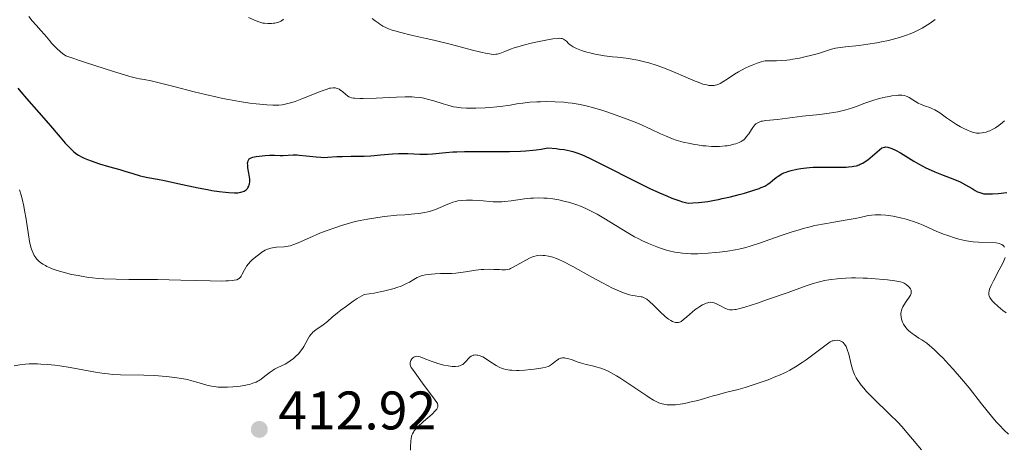
# Model space of a CAD drawing. Units: metres. Extents: x 622181 to 629149, y 4664722 to 4669471.
# Drawn here: x 623995 to 624177, y 4665764 to 4665843 of the extents above; entities that cross this region are included whole.
import ezdxf

# ---------------------------------------------------------------- set-up
doc = ezdxf.new("R2010")
doc.units = ezdxf.units.M
doc.header["$MEASUREMENT"] = 0
doc.layers.add('Relieve y altimetría', color=7, linetype='Continuous', lineweight=0)
doc.layers.add('Textos de rotulación', color=7, linetype='Continuous', lineweight=0)
doc.styles.add('Style-arial', font='arial.shx', dxfattribs={"bigfont": 'arialbig.shx'})

# ---------------------------------------------------------------- blocks, each defined once
blk = doc.blocks.new('5PATER')
at = {"layer": 'Relieve y altimetría', "linetype": 'Continuous', "lineweight": 0}
h = blk.add_hatch(color=250, dxfattribs=at)
edge = h.paths.add_edge_path()
edge.add_ellipse((0, 0), major_axis=(-1.1, -1.11), ratio=0.999422, start_angle=0, end_angle=360)

msp = doc.modelspace()

# ---------------------------------------------------------------- linework, layer by layer
at = {"layer": 'Relieve y altimetría', "color": 36, "linetype": 'Continuous', "lineweight": 0, "flags": 128}
for points, elevation in [([(623996.6, 4665843.75), (623997.19, 4665843.01), (623997.94, 4665842.15), (623998.89, 4665841.14), (623999.43, 4665840.52), (623999.84, 4665840.03), (624000.46, 4665839.28), (624000.81, 4665838.88), (624001.4, 4665838.25), (624001.72, 4665837.93), (624002.42, 4665837.28), (624002.8, 4665836.96), (624003.42, 4665836.49), (624007.05, 4665835.29), (624012.22, 4665833.63), (624013.44, 4665833.26), (624015.26, 4665832.73), (624016.46, 4665832.42), (624017.03, 4665832.3), (624017.88, 4665832.14), (624019.18, 4665831.89), (624019.91, 4665831.73), (624021.15, 4665831.43), (624023.39, 4665830.87), (624027.15, 4665829.89), (624029.24, 4665829.36), (624031.37, 4665828.87), (624032.44, 4665828.64), (624033.49, 4665828.43), (624035.52, 4665828.08), (624037.41, 4665827.79), (624038.57, 4665827.65), (624040.57, 4665827.45), (624041.64, 4665827.39), (624042.11, 4665827.39), (624042.76, 4665827.41), (624043.38, 4665827.48), (624043.69, 4665827.53), (624044.15, 4665827.63), (624045.18, 4665827.92), (624045.75, 4665828.12), (624047, 4665828.58), (624050.56, 4665829.99), (624051.66, 4665830.39), (624052.14, 4665830.53), (624052.39, 4665830.58), (624052.79, 4665830.62), (624053.15, 4665830.6), (624053.33, 4665830.56), (624053.6, 4665830.48), (624053.88, 4665830.35), (624054.03, 4665830.26), (624054.49, 4665829.92), (624055.12, 4665829.38), (624055.43, 4665829.14), (624055.71, 4665828.96), (624055.87, 4665828.89), (624056.16, 4665828.79), (624056.54, 4665828.72), (624056.77, 4665828.7), (624057.69, 4665828.66), (624058.31, 4665828.66), (624060.73, 4665828.73), (624064.47, 4665828.88), (624066.11, 4665828.93)], 430), ([(624037.17, 4665843.59), (624038.16, 4665843.18), (624038.91, 4665842.86), (624039.27, 4665842.72), (624039.83, 4665842.57), (624040.13, 4665842.52), (624040.75, 4665842.47), (624041.39, 4665842.48), (624041.79, 4665842.52), (624042.05, 4665842.56), (624042.52, 4665842.66), (624042.74, 4665842.72), (624043.12, 4665842.89), (624043.43, 4665843.1), (624043.61, 4665843.26)], 435), ([(624060, 4665843.42), (624060.54, 4665843.01), (624061.08, 4665842.59), (624061.39, 4665842.36), (624061.94, 4665842.02), (624062.63, 4665841.69), (624063.02, 4665841.52), (624063.7, 4665841.28), (624064.2, 4665841.12), (624065.31, 4665840.82)], 435), ([(624161.04, 4665841.35), (624161.56, 4665841.64), (624162.56, 4665842.25), (624163.04, 4665842.57), (624163.97, 4665843.25)], 435), ([(624065.31, 4665840.82), (624067.18, 4665840.36), (624069.96, 4665839.73), (624071.41, 4665839.4), (624074.67, 4665838.59), (624078.54, 4665837.58), (624080.06, 4665837.2), (624081.21, 4665836.94), (624081.67, 4665836.86), (624081.94, 4665836.82), (624082.41, 4665836.79), (624082.82, 4665836.8), (624083.08, 4665836.83), (624083.57, 4665836.95), (624084.51, 4665837.31), (624085.57, 4665837.73), (624086.2, 4665837.97), (624087.32, 4665838.33), (624087.97, 4665838.51), (624089.36, 4665838.87), (624090.81, 4665839.19), (624091.74, 4665839.38), (624093.34, 4665839.65), (624094.2, 4665839.75), (624094.54, 4665839.76), (624094.91, 4665839.74), (624095.07, 4665839.7), (624095.35, 4665839.59), (624095.52, 4665839.49), (624095.85, 4665839.2), (624096.25, 4665838.8), (624096.53, 4665838.56), (624096.91, 4665838.3), (624097.14, 4665838.17), (624097.71, 4665837.89), (624098.05, 4665837.74), (624098.65, 4665837.52), (624099.63, 4665837.22), (624100.2, 4665837.07), (624101.17, 4665836.84), (624102.91, 4665836.49), (624104.38, 4665836.36), (624105.28, 4665836.27), (624106.91, 4665836.07), (624107.65, 4665835.96), (624109.03, 4665835.71), (624110.29, 4665835.42), (624111.08, 4665835.21), (624112.62, 4665834.72), (624113.49, 4665834.41), (624115.2, 4665833.74), (624118.35, 4665832.39), (624119.64, 4665831.85), (624120.18, 4665831.64), (624121.08, 4665831.32), (624121.78, 4665831.14), (624122.17, 4665831.07), (624122.39, 4665831.05), (624122.8, 4665831.04), (624123.17, 4665831.07), (624123.35, 4665831.1), (624123.62, 4665831.17), (624124.03, 4665831.32), (624124.25, 4665831.43), (624124.72, 4665831.69), (624125.57, 4665832.24), (624126.91, 4665833.12), (624127.67, 4665833.58), (624128.87, 4665834.22), (624129.67, 4665834.6), (624130.17, 4665834.82), (624131.06, 4665835.18), (624131.83, 4665835.44), (624132.27, 4665835.53), (624132.56, 4665835.57), (624133.24, 4665835.61), (624134.64, 4665835.62), (624135.53, 4665835.66), (624136.55, 4665835.74), (624137.1, 4665835.8), (624137.68, 4665835.89), (624138.9, 4665836.11), (624140.14, 4665836.38), (624140.94, 4665836.58), (624142.39, 4665836.97), (624144.8, 4665837.73), (624145.55, 4665837.92), (624145.96, 4665837.99), (624146.4, 4665838.06), (624147.39, 4665838.17), (624149.92, 4665838.44), (624151.53, 4665838.65), (624153.16, 4665838.92), (624154.02, 4665839.09), (624155.36, 4665839.38), (624156.71, 4665839.72), (624157.38, 4665839.91), (624158.68, 4665840.33), (624159.31, 4665840.57), (624160.2, 4665840.94), (624161.04, 4665841.35)], 435), ([(624120.05, 4665820.07), (624121.07, 4665819.93), (624121.61, 4665819.88), (624122.63, 4665819.81), (624123.55, 4665819.79), (624124.13, 4665819.81), (624125.17, 4665819.89), (624125.52, 4665819.93), (624126.18, 4665820.05), (624126.77, 4665820.19), (624127.12, 4665820.3), (624127.74, 4665820.53), (624128.12, 4665820.72), (624128.29, 4665820.82), (624128.6, 4665821.04), (624128.79, 4665821.21), (624129.14, 4665821.6), (624129.53, 4665822.15), (624130.04, 4665822.95), (624130.3, 4665823.32), (624130.66, 4665823.76), (624130.86, 4665823.94), (624131.2, 4665824.17), (624131.6, 4665824.36), (624131.84, 4665824.43), (624132.1, 4665824.48), (624132.69, 4665824.57), (624134.87, 4665824.75), (624139.48, 4665825.36), (624142.68, 4665825.72), (624144.38, 4665825.94), (624146, 4665826.21), (624146.75, 4665826.37), (624147.44, 4665826.54), (624147.87, 4665826.66), (624148.67, 4665826.91), (624149.41, 4665827.18), (624150.81, 4665827.73), (624151.88, 4665828.12), (624152.44, 4665828.3), (624153.6, 4665828.62), (624154.75, 4665828.89), (624155.48, 4665829.03), (624155.93, 4665829.11), (624156.75, 4665829.22), (624157.14, 4665829.25), (624157.78, 4665829.25), (624158.29, 4665829.17), (624158.58, 4665829.08), (624158.77, 4665829.01), (624159.14, 4665828.82), (624159.81, 4665828.41), (624160.81, 4665827.81), (624161.35, 4665827.54), (624162.18, 4665827.22), (624162.95, 4665826.96), (624163.34, 4665826.81), (624163.92, 4665826.54), (624164.21, 4665826.37), (624164.81, 4665825.98), (624166.07, 4665825.07), (624166.76, 4665824.58), (624167.89, 4665823.86), (624168.65, 4665823.43), (624169.15, 4665823.17), (624170.05, 4665822.74), (624170.34, 4665822.61), (624170.86, 4665822.43), (624171.31, 4665822.31), (624171.59, 4665822.27), (624172.12, 4665822.25), (624172.65, 4665822.29), (624172.93, 4665822.34), (624173.36, 4665822.44), (624173.82, 4665822.59), (624174.06, 4665822.69), (624174.74, 4665823.02), (624175.11, 4665823.24), (624175.72, 4665823.65), (624176.39, 4665824.19), (624176.76, 4665824.51)], 430), ([(624066.11, 4665828.93), (624067.38, 4665828.93), (624067.89, 4665828.92), (624068.75, 4665828.85), (624069.24, 4665828.77), (624069.55, 4665828.71), (624070.18, 4665828.55), (624071.36, 4665828.19), (624073.09, 4665827.64), (624073.94, 4665827.39), (624075.03, 4665827.13), (624075.58, 4665827.03), (624076.45, 4665826.91), (624077.41, 4665826.85), (624077.94, 4665826.83), (624079.11, 4665826.84), (624080.84, 4665826.91), (624081.72, 4665826.97), (624083.04, 4665827.09), (624083.67, 4665827.17), (624085.45, 4665827.43), (624087, 4665827.69), (624087.81, 4665827.8), (624089.12, 4665827.94), (624090.42, 4665828.03), (624091.1, 4665828.05), (624092.16, 4665828.07), (624093.79, 4665828.04), (624095.4, 4665827.95), (624096.18, 4665827.87), (624096.93, 4665827.77), (624098.38, 4665827.53), (624099.77, 4665827.22), (624100.7, 4665826.97), (624102.57, 4665826.42), (624104.54, 4665825.77), (624105.55, 4665825.41), (624107.07, 4665824.85), (624108.57, 4665824.25), (624109.3, 4665823.94), (624111.43, 4665822.96), (624113.24, 4665822.12), (624114.13, 4665821.73), (624115.46, 4665821.21), (624116.11, 4665820.98), (624117.42, 4665820.6), (624118.7, 4665820.31), (624119.52, 4665820.15), (624120.05, 4665820.07)], 430), ([(623994.89, 4665811.79), (623995.18, 4665810.79), (623995.36, 4665810.12), (623995.66, 4665808.75), (623995.81, 4665807.97), (623996.08, 4665806.39), (623996.53, 4665803.46), (623996.75, 4665802.23), (623996.98, 4665801.23), (623997.11, 4665800.81), (623997.2, 4665800.55), (623997.39, 4665800.09), (623997.6, 4665799.68), (623997.75, 4665799.44), (623998.1, 4665798.99), (623998.51, 4665798.57), (623998.75, 4665798.37), (623999.16, 4665798.07), (623999.65, 4665797.79), (623999.92, 4665797.64), (624000.55, 4665797.36), (624000.9, 4665797.22), (624001.49, 4665797.01), (624002.7, 4665796.63), (624003.38, 4665796.45), (624004.49, 4665796.18), (624005.7, 4665795.94), (624006.33, 4665795.83), (624007.65, 4665795.63), (624008.33, 4665795.55), (624009.38, 4665795.44), (624010.45, 4665795.36), (624012.7, 4665795.27), (624015.07, 4665795.24), (624018.5, 4665795.23), (624020.33, 4665795.21), (624024.68, 4665795.11), (624030.08, 4665794.97), (624032.17, 4665794.95), (624032.99, 4665794.97), (624033.46, 4665794.99), (624034.21, 4665795.05), (624034.51, 4665795.09), (624034.98, 4665795.2), (624035.3, 4665795.34), (624035.46, 4665795.44), (624035.55, 4665795.52), (624035.7, 4665795.69), (624035.81, 4665795.85), (624036.01, 4665796.21), (624036.41, 4665797.03), (624036.66, 4665797.47), (624036.81, 4665797.69), (624037.15, 4665798.12), (624037.56, 4665798.55), (624037.85, 4665798.84), (624038.51, 4665799.42), (624039.25, 4665800), (624039.64, 4665800.27), (624040.26, 4665800.63), (624040.69, 4665800.84), (624040.92, 4665800.92), (624041.26, 4665801.02), (624041.6, 4665801.1), (624042.31, 4665801.19), (624043.76, 4665801.27), (624044.48, 4665801.36), (624044.83, 4665801.44), (624045.54, 4665801.67), (624046.34, 4665801.99), (624048.43, 4665802.93), (624050.36, 4665803.76), (624051.48, 4665804.19), (624053.28, 4665804.85), (624054.54, 4665805.26)], 420), ([(624054.54, 4665805.26), (624055.19, 4665805.46), (624056.16, 4665805.73), (624057.15, 4665805.97), (624057.8, 4665806.11), (624059.11, 4665806.37), (624061.02, 4665806.68), (624062.25, 4665806.84), (624064.53, 4665807.08), (624066.05, 4665807.2), (624067.83, 4665807.35), (624068.63, 4665807.43), (624069.73, 4665807.6), (624070.25, 4665807.72), (624070.75, 4665807.85), (624071.68, 4665808.16), (624072.53, 4665808.51), (624073.54, 4665808.97), (624074, 4665809.16), (624074.31, 4665809.29), (624074.91, 4665809.5), (624075.47, 4665809.65), (624075.83, 4665809.73), (624076.58, 4665809.83), (624077.39, 4665809.89), (624077.83, 4665809.9), (624078.52, 4665809.89), (624079.65, 4665809.82), (624080.48, 4665809.73), (624081.67, 4665809.6), (624082.32, 4665809.56), (624083.36, 4665809.54), (624083.91, 4665809.56), (624084.48, 4665809.6), (624085.67, 4665809.74), (624088.1, 4665810.1), (624089.24, 4665810.23), (624089.78, 4665810.27), (624090.79, 4665810.3), (624091.72, 4665810.27), (624092.3, 4665810.23), (624093.38, 4665810.1), (624094.48, 4665809.91), (624095.17, 4665809.77), (624096.5, 4665809.43), (624097.8, 4665809.01), (624098.46, 4665808.76), (624099.44, 4665808.35), (624100.33, 4665807.92), (624100.8, 4665807.68), (624101.54, 4665807.28), (624102.79, 4665806.55), (624107.2, 4665803.85), (624108.46, 4665803.13), (624109.26, 4665802.71), (624109.82, 4665802.44), (624111.05, 4665801.88), (624112.55, 4665801.26), (624113.41, 4665800.95), (624114.35, 4665800.66), (624114.84, 4665800.53), (624115.89, 4665800.3), (624116.44, 4665800.2), (624117.31, 4665800.09), (624118.22, 4665800.02), (624118.85, 4665800), (624120.12, 4665799.99), (624120.77, 4665800.01), (624122.05, 4665800.08), (624123.31, 4665800.19), (624124.11, 4665800.27), (624125.6, 4665800.46), (624127.04, 4665800.7), (624127.7, 4665800.83), (624128.97, 4665801.13), (624129.82, 4665801.37), (624131.72, 4665801.99), (624135.33, 4665803.28), (624137.39, 4665803.97), (624138.82, 4665804.42), (624139.55, 4665804.62), (624140.64, 4665804.91), (624141.73, 4665805.17), (624143.87, 4665805.6), (624145.24, 4665805.83), (624147.68, 4665806.22), (624149.18, 4665806.48), (624150.33, 4665806.74), (624151.58, 4665807.03), (624152.2, 4665807.13), (624152.89, 4665807.19), (624153.28, 4665807.19), (624153.94, 4665807.17), (624154.85, 4665807.1), (624155.36, 4665807.04), (624156.19, 4665806.91), (624157.58, 4665806.61), (624158.6, 4665806.35), (624159.13, 4665806.19), (624159.97, 4665805.92), (624161.14, 4665805.5)], 420), ([(624161.14, 4665805.5), (624161.74, 4665805.26), (624162.69, 4665804.85), (624164.16, 4665804.16), (624165.47, 4665803.63), (624166.27, 4665803.34), (624167.69, 4665802.87), (624168.32, 4665802.69), (624169.44, 4665802.43), (624170.4, 4665802.26), (624170.96, 4665802.19), (624171.95, 4665802.11), (624175.19, 4665801.97), (624175.78, 4665801.88), (624176.08, 4665801.78), (624176.24, 4665801.7), (624176.51, 4665801.5), (624176.6, 4665801.42), (624176.75, 4665801.22)], 420), ([(624045.87, 4665781.02), (624046.46, 4665781.6), (624046.97, 4665782.23), (624047.2, 4665782.55), (624047.41, 4665782.87), (624047.77, 4665783.52), (624048.21, 4665784.36), (624048.44, 4665784.75), (624048.7, 4665785.11), (624048.84, 4665785.28), (624049.07, 4665785.52), (624049.61, 4665785.96), (624050.94, 4665786.89), (624051.74, 4665787.49), (624052.63, 4665788.25), (624053.6, 4665789.08), (624054.19, 4665789.56), (624055.23, 4665790.34), (624056.51, 4665791.22), (624057.24, 4665791.7), (624058.49, 4665792.47), (624060.36, 4665792.74), (624061.46, 4665792.94), (624062.12, 4665793.08), (624063.31, 4665793.36), (624064.08, 4665793.59), (624064.54, 4665793.74), (624065.36, 4665794.03), (624066.34, 4665794.47), (624066.87, 4665794.74), (624067.67, 4665795.21), (624068.33, 4665795.59), (624068.6, 4665795.73), (624069.05, 4665795.91), (624069.31, 4665795.99), (624069.87, 4665796.1), (624070.97, 4665796.23), (624071.62, 4665796.28), (624072.63, 4665796.33), (624074.7, 4665796.35), (624075.47, 4665796.4), (624075.88, 4665796.44), (624077.21, 4665796.64), (624079.15, 4665796.96), (624080.14, 4665797.07), (624080.63, 4665797.1), (624081.59, 4665797.12), (624082.48, 4665797.1), (624083.52, 4665797.05), (624083.96, 4665797.03), (624084.64, 4665797.03), (624084.92, 4665797.06), (624085.34, 4665797.16), (624085.55, 4665797.24), (624086.05, 4665797.48), (624089.07, 4665799.14), (624089.61, 4665799.39), (624089.84, 4665799.49), (624090.26, 4665799.62), (624090.53, 4665799.67), (624091.08, 4665799.7), (624091.53, 4665799.68), (624091.86, 4665799.65), (624092.55, 4665799.54), (624093.34, 4665799.35), (624094.05, 4665799.11), (624094.47, 4665798.94), (624095.26, 4665798.56), (624097.02, 4665797.62), (624100.57, 4665795.65), (624102.55, 4665794.59), (624104.4, 4665793.65), (624105.23, 4665793.26), (624105.96, 4665792.94), (624106.39, 4665792.77), (624107.15, 4665792.51), (624107.49, 4665792.42), (624108.06, 4665792.28), (624108.53, 4665792.2), (624109.26, 4665792.12), (624109.66, 4665792.06), (624109.84, 4665792.02), (624110.1, 4665791.94), (624110.49, 4665791.74), (624110.7, 4665791.6), (624111.16, 4665791.22), (624112.02, 4665790.41), (624113.3, 4665789.14), (624113.9, 4665788.58), (624114.19, 4665788.33), (624114.7, 4665787.93), (624115.16, 4665787.64), (624115.44, 4665787.5), (624115.61, 4665787.43), (624115.93, 4665787.32), (624116.23, 4665787.28), (624116.37, 4665787.28), (624116.58, 4665787.3), (624116.9, 4665787.41), (624117.07, 4665787.5), (624117.45, 4665787.76)], 415), ([(624176.89, 4665799.31), (624176.66, 4665798.7), (624176.5, 4665798.34), (624175.8, 4665796.99), (624174.73, 4665794.99), (624174.29, 4665794.1), (624174.01, 4665793.44), (624173.93, 4665793.15), (624173.87, 4665792.75), (624173.87, 4665792.5), (624173.89, 4665792.37), (624173.94, 4665792.19), (624174.06, 4665791.91), (624174.18, 4665791.72), (624174.49, 4665791.31), (624174.8, 4665790.97), (624175.56, 4665790.26), (624176.45, 4665789.52), (624177.06, 4665789.06)], 420), ([(624117.45, 4665787.76), (624118.1, 4665788.32), (624119.11, 4665789.23), (624119.65, 4665789.67), (624119.93, 4665789.88), (624120.47, 4665790.25), (624121, 4665790.55), (624121.44, 4665790.77), (624121.65, 4665790.85), (624121.95, 4665790.95), (624122.15, 4665791), (624122.53, 4665791.03), (624122.88, 4665791), (624123.12, 4665790.94), (624123.6, 4665790.73), (624124.22, 4665790.41), (624125.11, 4665789.94), (624125.56, 4665789.76), (624125.95, 4665789.66), (624126.16, 4665789.63), (624126.52, 4665789.63), (624126.96, 4665789.68), (624127.21, 4665789.72), (624127.65, 4665789.82), (624128.79, 4665790.13), (624131.16, 4665790.88), (624133.02, 4665791.51), (624136.8, 4665792.85), (624139.97, 4665794.02), (624141.4, 4665794.49), (624142.35, 4665794.76), (624142.82, 4665794.88), (624143.55, 4665795.04), (624144.3, 4665795.17), (624144.81, 4665795.25), (624145.85, 4665795.37), (624147.45, 4665795.48), (624148.52, 4665795.52), (624149.24, 4665795.52), (624150.66, 4665795.5), (624151.44, 4665795.47), (624152.94, 4665795.37), (624154.33, 4665795.25), (624155.15, 4665795.15), (624156.52, 4665794.97), (624157.53, 4665794.78), (624157.97, 4665794.65), (624158.2, 4665794.56), (624158.59, 4665794.32), (624158.99, 4665794.01), (624159.17, 4665793.82), (624159.4, 4665793.51), (624159.5, 4665793.28), (624159.53, 4665793.16), (624159.55, 4665792.97), (624159.53, 4665792.77), (624159.5, 4665792.64), (624159.39, 4665792.37), (624159.17, 4665791.95), (624158.61, 4665791.16), (624158.15, 4665790.49), (624157.98, 4665790.18), (624157.78, 4665789.74), (624157.68, 4665789.28), (624157.64, 4665788.98), (624157.64, 4665788.77), (624157.66, 4665788.35), (624157.72, 4665787.93), (624157.78, 4665787.71), (624157.91, 4665787.37), (624158.1, 4665786.99), (624158.22, 4665786.78), (624158.51, 4665786.38), (624158.71, 4665786.15), (624159.12, 4665785.76), (624159.69, 4665785.29), (624160.05, 4665785.02), (624160.94, 4665784.42), (624161.48, 4665784.07), (624162.43, 4665783.49), (624163.84, 4665782.22), (624164.75, 4665781.34), (624165.34, 4665780.75), (624166.47, 4665779.56), (624167.29, 4665778.66), (624168.82, 4665776.9), (624170.21, 4665775.21), (624172.52, 4665772.29), (624174.34, 4665770.01), (624175.24, 4665768.96), (624175.75, 4665768.39), (624176.71, 4665767.4), (624177.48, 4665766.68)], 415), ([(624081.75, 4665780.12), (624082.89, 4665779.38), (624083.47, 4665779.06), (624084, 4665778.83), (624084.27, 4665778.74), (624084.7, 4665778.62), (624085.4, 4665778.51), (624085.79, 4665778.48), (624086.66, 4665778.45), (624087.15, 4665778.46), (624088.19, 4665778.51), (624089.26, 4665778.6), (624089.94, 4665778.68), (624091.13, 4665778.85), (624091.49, 4665778.91), (624092.06, 4665779.05), (624092.49, 4665779.2), (624092.72, 4665779.31), (624093.12, 4665779.57), (624094.02, 4665780.27), (624094.33, 4665780.48), (624094.49, 4665780.57), (624094.77, 4665780.69), (624094.91, 4665780.73), (624095.14, 4665780.76), (624095.51, 4665780.77), (624095.71, 4665780.74), (624096.14, 4665780.65), (624096.91, 4665780.39), (624098.06, 4665779.95), (624098.64, 4665779.76), (624099.5, 4665779.52), (624100.66, 4665779.27), (624101.29, 4665779.12), (624102.21, 4665778.85), (624102.72, 4665778.66), (624103.57, 4665778.29), (624104.56, 4665777.77), (624105.12, 4665777.45), (624105.72, 4665777.08), (624107, 4665776.25), (624109.58, 4665774.49), (624110.69, 4665773.75), (624111.16, 4665773.44), (624111.95, 4665772.97), (624112.57, 4665772.64), (624112.92, 4665772.49), (624113.54, 4665772.28), (624114.13, 4665772.14), (624114.45, 4665772.1), (624114.99, 4665772.07), (624115.62, 4665772.09), (624115.99, 4665772.12), (624117.28, 4665772.3), (624118.23, 4665772.48), (624118.88, 4665772.62), (624120.12, 4665772.91), (624121.36, 4665773.26), (624122.94, 4665773.73), (624123.79, 4665773.97), (624125.26, 4665774.35), (624127.56, 4665774.94), (624128.85, 4665775.31), (624130.7, 4665775.89), (624131.66, 4665776.21), (624133.11, 4665776.74), (624134.53, 4665777.3), (624135.22, 4665777.6), (624136.44, 4665778.15), (624137.09, 4665778.49), (624138.16, 4665779.11), (624139.42, 4665779.93), (624140.16, 4665780.43), (624141.86, 4665781.67), (624142.85, 4665782.43), (624144.54, 4665783.74), (624144.93, 4665783.88), (624145.12, 4665783.94), (624145.41, 4665784), (624145.83, 4665784.02), (624146.23, 4665783.97), (624146.42, 4665783.92), (624146.67, 4665783.81), (624146.78, 4665783.74), (624146.95, 4665783.61), (624147.18, 4665783.37), (624147.38, 4665783.07), (624147.5, 4665782.84), (624147.72, 4665782.33), (624147.99, 4665781.44), (624148.46, 4665779.52), (624148.69, 4665778.7), (624148.82, 4665778.3), (624149.07, 4665777.7), (624149.38, 4665777.08), (624149.57, 4665776.76), (624150.02, 4665776.08), (624150.29, 4665775.73), (624150.76, 4665775.17), (624151.3, 4665774.58), (624152.58, 4665773.29)], 410), ([(623993.9, 4665779.31), (623994.94, 4665779.5), (623995.98, 4665779.61), (623996.69, 4665779.65), (623997.18, 4665779.66), (623998.19, 4665779.64), (623998.79, 4665779.62), (624000.04, 4665779.53), (624001.38, 4665779.39), (624002.31, 4665779.27), (624004.26, 4665778.96), (624008.93, 4665778.11), (624010.5, 4665777.88), (624011.27, 4665777.79), (624012.03, 4665777.72), (624013.52, 4665777.65), (624017.81, 4665777.59), (624019.89, 4665777.5), (624021.21, 4665777.4), (624022.03, 4665777.32), (624023.49, 4665777.16), (624024.79, 4665776.97), (624025.5, 4665776.84), (624025.93, 4665776.75), (624026.72, 4665776.55), (624027.61, 4665776.28), (624028.83, 4665775.9), (624029.47, 4665775.73), (624030.36, 4665775.53), (624030.84, 4665775.46), (624031.59, 4665775.37), (624032.41, 4665775.33), (624032.84, 4665775.33), (624033.29, 4665775.34), (624034.24, 4665775.4), (624035.19, 4665775.49), (624036.4, 4665775.68), (624036.94, 4665775.78), (624037.32, 4665775.87), (624037.98, 4665776.07), (624038.55, 4665776.29), (624038.89, 4665776.45), (624039.11, 4665776.58), (624039.53, 4665776.84), (624040.21, 4665777.37), (624041.16, 4665778.13), (624041.7, 4665778.48), (624041.99, 4665778.65), (624042.6, 4665778.97), (624043.91, 4665779.62), (624044.58, 4665780.02), (624044.88, 4665780.22), (624045.46, 4665780.66), (624045.87, 4665781.02)], 415), ([(624067.06, 4665763.75), (624067.09, 4665764.42), (624067.14, 4665765.41), (624067.19, 4665765.89), (624067.27, 4665766.29), (624067.32, 4665766.48), (624067.44, 4665766.77), (624067.61, 4665767.06), (624067.71, 4665767.22), (624068.13, 4665767.73), (624068.41, 4665768.01), (624069.49, 4665769), (624071.06, 4665770.38), (624071.66, 4665770.97), (624071.93, 4665771.3), (624072.02, 4665771.45), (624072.12, 4665771.67), (624072.15, 4665771.8), (624072.14, 4665772.06), (624072.05, 4665772.34), (624071.94, 4665772.53), (624071.64, 4665772.98), (624069.3, 4665776.08), (624067.95, 4665778), (624067.43, 4665778.65), (624067.21, 4665778.97), (624067.05, 4665779.29), (624067.01, 4665779.45), (624066.99, 4665779.62), (624067.02, 4665779.94), (624067.14, 4665780.25), (624067.24, 4665780.44), (624067.32, 4665780.56), (624067.5, 4665780.76), (624067.7, 4665780.91), (624067.8, 4665780.97), (624067.97, 4665781.02), (624068.27, 4665781.05), (624068.63, 4665781), (624068.84, 4665780.95), (624069.6, 4665780.67), (624070.88, 4665780.16), (624071.62, 4665779.89), (624072.14, 4665779.72), (624073.22, 4665779.44), (624074.01, 4665779.29), (624074.74, 4665779.19), (624075.06, 4665779.17), (624075.36, 4665779.16), (624075.88, 4665779.21), (624076.03, 4665779.25), (624076.31, 4665779.34), (624076.56, 4665779.46), (624076.72, 4665779.57), (624077.02, 4665779.82), (624077.35, 4665780.16), (624077.8, 4665780.65), (624078.03, 4665780.88), (624078.29, 4665781.07), (624078.42, 4665781.15), (624078.62, 4665781.24), (624078.85, 4665781.29), (624079, 4665781.31), (624079.32, 4665781.29), (624079.49, 4665781.27), (624079.83, 4665781.18), (624080.18, 4665781.04), (624080.43, 4665780.93), (624080.92, 4665780.66), (624081.75, 4665780.12)], 410), ([(624152.58, 4665773.29), (624155.55, 4665770.4), (624157.06, 4665768.87), (624157.77, 4665768.1), (624159.11, 4665766.57), (624161.46, 4665763.76)], 410)]:
    msp.add_lwpolyline(points, dxfattribs=dict(at, elevation=elevation))
at = {"layer": 'Relieve y altimetría', "color": 36, "linetype": 'Continuous', "lineweight": 30, "elevation": 425, "flags": 128}
for points in [[(623994.57, 4665830.58), (623995.15, 4665829.86), (623996.16, 4665828.67), (623998.48, 4665826.06), (624000.24, 4665824.01), (624002.38, 4665821.49), (624003.31, 4665820.42), (624004.04, 4665819.63), (624004.39, 4665819.28), (624004.93, 4665818.81), (624005.49, 4665818.39), (624005.79, 4665818.19), (624006.46, 4665817.82), (624006.83, 4665817.64), (624007.44, 4665817.38), (624008.13, 4665817.12), (624009.68, 4665816.6), (624011.33, 4665816.11), (624013.41, 4665815.51), (624014.31, 4665815.26), (624015.83, 4665814.79), (624017.14, 4665814.37), (624017.69, 4665814.22), (624018.6, 4665814.05), (624020.36, 4665813.75), (624021.64, 4665813.5), (624024.13, 4665812.98), (624027.88, 4665812.18), (624029.62, 4665811.83), (624030.4, 4665811.69), (624031.76, 4665811.47), (624032.9, 4665811.33), (624033.54, 4665811.27), (624034.6, 4665811.24), (624035.18, 4665811.26), (624035.43, 4665811.29), (624035.77, 4665811.34), (624036.2, 4665811.48), (624036.39, 4665811.56), (624036.71, 4665811.78), (624036.96, 4665812.04), (624037.06, 4665812.18), (624037.2, 4665812.44), (624037.3, 4665812.73), (624037.34, 4665812.89), (624037.39, 4665813.25), (624037.39, 4665813.44), (624037.38, 4665813.76), (624037.35, 4665814.11), (624037.23, 4665814.85), (624037.06, 4665815.85), (624037.01, 4665816.32), (624037, 4665816.73), (624037.02, 4665816.91), (624037.08, 4665817.14), (624037.15, 4665817.28), (624037.31, 4665817.49), (624037.42, 4665817.58), (624037.66, 4665817.72), (624037.94, 4665817.82), (624038.6, 4665817.95), (624039.69, 4665818.09), (624040.26, 4665818.14), (624041.11, 4665818.18), (624041.94, 4665818.16), (624043.03, 4665818.12), (624043.58, 4665818.13), (624045.43, 4665818.22), (624046.15, 4665818.22), (624046.54, 4665818.2), (624047.82, 4665818.08), (624049.65, 4665817.86), (624050.53, 4665817.79), (624050.96, 4665817.78), (624051.79, 4665817.8), (624053.5, 4665817.91), (624054.46, 4665817.96), (624056.12, 4665817.99), (624058.55, 4665818.01), (624059.76, 4665818.07), (624061.52, 4665818.22), (624063.77, 4665818.44), (624064.89, 4665818.5), (624065.46, 4665818.51), (624066.6, 4665818.49), (624068.78, 4665818.39), (624069.78, 4665818.37), (624070.24, 4665818.38), (624071.11, 4665818.43)], [(624071.11, 4665818.43), (624073.6, 4665818.69), (624074.87, 4665818.79), (624075.63, 4665818.82), (624077.03, 4665818.86), (624079.92, 4665818.86), (624083.42, 4665818.84), (624085.38, 4665818.86), (624087.37, 4665818.92), (624088.36, 4665818.98), (624089.65, 4665819.09), (624090.28, 4665819.15), (624091.19, 4665819.28), (624092.46, 4665819.51), (624093.95, 4665819.39), (624094.6, 4665819.32), (624095.48, 4665819.2), (624096.53, 4665819), (624097.03, 4665818.87), (624098, 4665818.56), (624098.67, 4665818.3), (624100.15, 4665817.63), (624101.12, 4665817.16), (624103.31, 4665816.06), (624108.07, 4665813.63), (624110.29, 4665812.51), (624111.29, 4665812.03), (624113.05, 4665811.22), (624114.51, 4665810.59), (624115.32, 4665810.26), (624116.6, 4665809.79), (624117.3, 4665809.56), (624117.59, 4665809.48), (624118.1, 4665809.38), (624118.43, 4665809.35), (624119.19, 4665809.36), (624120.23, 4665809.43), (624120.87, 4665809.5), (624121.96, 4665809.65), (624123.22, 4665809.86), (624123.92, 4665810), (624124.65, 4665810.16), (624126.19, 4665810.52), (624127.74, 4665810.92), (624128.72, 4665811.19), (624130.45, 4665811.71), (624131.43, 4665812.04), (624131.83, 4665812.19), (624132.49, 4665812.49), (624132.86, 4665812.68), (624133.08, 4665812.82), (624133.48, 4665813.12), (624133.94, 4665813.49), (624134.61, 4665814.04), (624134.99, 4665814.32), (624135.65, 4665814.71), (624136.02, 4665814.9), (624136.43, 4665815.07), (624136.73, 4665815.17), (624137.35, 4665815.36), (624138.4, 4665815.6), (624139.15, 4665815.73), (624139.67, 4665815.8), (624140.77, 4665815.91), (624141.41, 4665815.94), (624142.71, 4665815.98), (624146.3, 4665815.96), (624147.49, 4665815.98), (624147.98, 4665816.01), (624148.63, 4665816.08), (624148.91, 4665816.13), (624149.43, 4665816.24), (624149.91, 4665816.4), (624150.13, 4665816.5), (624150.58, 4665816.72), (624150.87, 4665816.9), (624151.49, 4665817.35), (624153.65, 4665819.18), (624154.13, 4665819.51), (624154.35, 4665819.61), (624154.66, 4665819.69), (624154.83, 4665819.7), (624155.19, 4665819.66), (624155.61, 4665819.55), (624155.93, 4665819.43), (624156.65, 4665819.11), (624157.54, 4665818.62), (624158.52, 4665818), (624160.01, 4665817.06), (624160.85, 4665816.57), (624162.25, 4665815.85), (624163.22, 4665815.4), (624163.87, 4665815.11), (624165.11, 4665814.6), (624167.51, 4665813.7), (624168.56, 4665813.26), (624169.55, 4665812.73), (624170.77, 4665812), (624171.32, 4665811.68), (624171.78, 4665811.44), (624172.01, 4665811.33)], [(624172.01, 4665811.33), (624172.37, 4665811.21), (624172.75, 4665811.11), (624172.95, 4665811.07), (624173.41, 4665811.03), (624173.66, 4665811.02), (624174.08, 4665811.02), (624174.54, 4665811.04), (624175.59, 4665811.13), (624177.17, 4665811.28)]]:
    msp.add_lwpolyline(points, dxfattribs=at)

# ---------------------------------------------------------------- block references
at = {"layer": 'Relieve y altimetría', "color": 250, "linetype": 'Continuous', "lineweight": 0}
msp.add_blockref('5PATER', (624039.16, 4665767.56, 412.92), dxfattribs=at)

# ---------------------------------------------------------------- texts
at = {"layer": 'Textos de rotulación', "color": 250, "linetype": 'Continuous', "lineweight": 0, "style": 'Style-arial'}
msp.add_text('412.92', height=7, dxfattribs=at).set_placement((624042.66, 4665767.56, 412.92))

doc.saveas('drawing.dxf')
